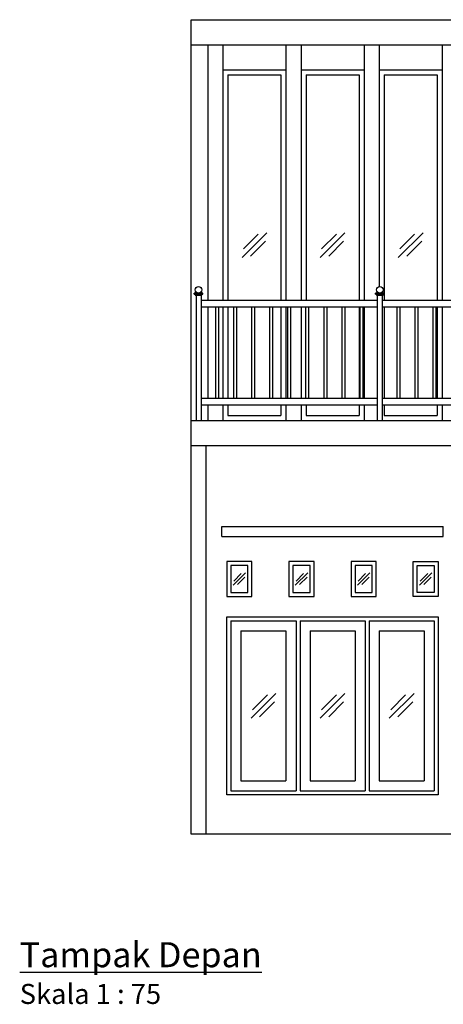
# Model space of a CAD drawing. Units: inches. Extents: x -608379 to 418271, y -372759 to 342560.
# Drawn here: x 3302 to 7530, y 303255 to 313085 of the extents above; entities that cross this region are included whole.
import ezdxf

# ---------------------------------------------------------------- set-up
doc = ezdxf.new("R2010")
doc.units = ezdxf.units.IN
doc.header["$MEASUREMENT"] = 0
for name, color, linetype in [('Beton', 251, 'Continuous'), ('Dinding', 30, 'Continuous'), ('Kaca', 130, 'Continuous'), ('Keterangan', 98, 'Continuous'), ('Kusen', 10, 'Continuous'), ('Lain-lain', 134, 'Continuous'), ('Tanah', 170, 'Continuous')]:
    doc.layers.add(name, color=color, linetype=linetype)
doc.styles.get("Standard").update_dxf_attribs({"font": 'ARIALUNI.TTF'})

msp = doc.modelspace()

# ---------------------------------------------------------------- linework, layer by layer
at = {"layer": 'Beton'}
for p, q in [((5012.3, 313085), (13512.3, 313085)), ((5012.3, 312835), (13512.3, 312835)), ((5012.3, 309085), (13512.3, 309085)), ((5012.3, 308835), (13362.3, 308835))]:
    msp.add_line(p, q, dxfattribs=at)
at = {"layer": 'Dinding'}
for p, q in [((5012.3, 304955), (5012.3, 313085)), ((5179.8, 312835), (5179.8, 310285)), ((5329.8, 312835), (5329.8, 310285)), ((5959.8, 312835), (5959.8, 310285)), ((6109.8, 312835), (6109.8, 310285)), ((6739.8, 312835), (6739.8, 310285)), ((6889.8, 312835), (6889.8, 310421.1)), ((7519.8, 312835), (7519.8, 310285)), ((5179.8, 310214.3), (5179.8, 309305.7)), ((5329.8, 310214.3), (5329.8, 309305.7)), ((5959.8, 310214.3), (5959.8, 309305.7)), ((6109.8, 310214.3), (6109.8, 309305.7)), ((6739.8, 310214.3), (6739.8, 309305.7)), ((7519.8, 310214.3), (7519.8, 309305.7)), ((5179.8, 309235), (5179.8, 309085)), ((5329.8, 309235), (5329.8, 309085)), ((5959.8, 309235), (5959.8, 309085)), ((6109.8, 309235), (6109.8, 309085)), ((6739.8, 309235), (6739.8, 309085)), ((7519.8, 309235), (7519.8, 309085)), ((5162.3, 304955), (5162.3, 308835)), ((5319.8, 307925), (5319.8, 308025)), ((5319.8, 308025), (7529.8, 308025)), ((7529.8, 307925), (7529.8, 308025)), ((5319.8, 307925), (7529.8, 307925))]:
    msp.add_line(p, q, dxfattribs=at)
at = {"layer": 'Kaca'}
for p, q in [((5521, 310711.2), (5768.5, 310958.7)), ((5535.2, 310796.1), (5683.7, 310944.6)), ((6301, 310711.2), (6548.5, 310958.7)), ((6315.2, 310796.1), (6463.7, 310944.6)), ((7081, 310711.2), (7328.5, 310958.7)), ((7095.2, 310796.1), (7243.7, 310944.6)), ((5605.9, 310725.4), (5754.4, 310873.9)), ((6385.9, 310725.4), (6534.4, 310873.9)), ((7165.9, 310725.4), (7314.4, 310873.9)), ((5432.9, 307438.1), (5556.6, 307561.8)), ((5440, 307480.5), (5514.2, 307554.8)), ((5475.3, 307445.2), (5549.6, 307519.4)), ((6052.9, 307438.1), (6176.6, 307561.8)), ((6060, 307480.5), (6134.2, 307554.8)), ((6095.3, 307445.2), (6169.6, 307519.4)), ((6672.9, 307438.1), (6796.6, 307561.8)), ((6680, 307480.5), (6754.2, 307554.8)), ((6715.3, 307445.2), (6789.6, 307519.4)), ((7292.9, 307438.1), (7416.6, 307561.8)), ((7300, 307480.5), (7374.2, 307554.8)), ((7335.3, 307445.2), (7409.6, 307519.4)), ((5611, 306111.2), (5858.5, 306358.7)), ((5625.2, 306196.1), (5773.7, 306344.6)), ((6301, 306111.2), (6548.5, 306358.7)), ((6315.2, 306196.1), (6463.7, 306344.6)), ((6991, 306111.2), (7238.5, 306358.7)), ((7005.2, 306196.1), (7153.7, 306344.6)), ((5695.9, 306125.4), (5844.4, 306273.9)), ((6385.9, 306125.4), (6534.4, 306273.9)), ((7075.9, 306125.4), (7224.4, 306273.9))]:
    msp.add_line(p, q, dxfattribs=at)
at = {"layer": 'Kusen'}
for p, q in [((5329.8, 312585), (5959.8, 312585)), ((5379.8, 312535), (5909.8, 312535)), ((5379.8, 312535), (5379.8, 310285)), ((5909.8, 312535), (5909.8, 310285)), ((6109.8, 312585), (6739.8, 312585)), ((6159.8, 312535), (6689.8, 312535)), ((6159.8, 312535), (6159.8, 310285)), ((6689.8, 312535), (6689.8, 310285)), ((6889.8, 312585), (7519.8, 312585)), ((6939.8, 312535), (7469.8, 312535)), ((6939.8, 312535), (6939.8, 310285)), ((7469.8, 312535), (7469.8, 310285)), ((5379.8, 310214.3), (5379.8, 309305.7)), ((5909.8, 310214.3), (5909.8, 309305.7)), ((6689.8, 310214.3), (6689.8, 309305.7)), ((6939.8, 310214.3), (6939.8, 309305.7)), ((7469.8, 310214.3), (7469.8, 309305.7)), ((5379.8, 309235), (5379.8, 309135)), ((5909.8, 309235), (5909.8, 309135)), ((6159.8, 309235), (6159.8, 309135)), ((6689.8, 309235), (6689.8, 309135)), ((6939.8, 309235), (6939.8, 309135)), ((7469.8, 309235), (7469.8, 309135)), ((5379.8, 309135), (5909.8, 309135)), ((6159.8, 309135), (6689.8, 309135)), ((6939.8, 309135), (7469.8, 309135)), ((5619.8, 307675), (5369.8, 307675)), ((5369.8, 307675), (5369.8, 307325)), ((5619.8, 307325), (5619.8, 307675)), ((6239.8, 307675), (5989.8, 307675)), ((5989.8, 307675), (5989.8, 307325)), ((6239.8, 307325), (6239.8, 307675)), ((6859.8, 307675), (6609.8, 307675)), ((6609.8, 307675), (6609.8, 307325)), ((6859.8, 307325), (6859.8, 307675)), ((7229.8, 307325), (7229.8, 307675)), ((7229.8, 307675), (7479.8, 307675)), ((7479.8, 307675), (7479.8, 307325)), ((5579.8, 307635), (5409.8, 307635)), ((5409.8, 307635), (5409.8, 307365)), ((5579.8, 307365), (5579.8, 307635)), ((6199.8, 307635), (6029.8, 307635)), ((6029.8, 307635), (6029.8, 307365)), ((6199.8, 307365), (6199.8, 307635)), ((6819.8, 307635), (6649.8, 307635)), ((6649.8, 307635), (6649.8, 307365)), ((6819.8, 307365), (6819.8, 307635)), ((7269.8, 307365), (7269.8, 307635)), ((7269.8, 307635), (7439.8, 307635)), ((7439.8, 307635), (7439.8, 307365)), ((5369.8, 307325), (5619.8, 307325)), ((5409.8, 307365), (5579.8, 307365)), ((5989.8, 307325), (6239.8, 307325)), ((6029.8, 307365), (6199.8, 307365)), ((6609.8, 307325), (6859.8, 307325)), ((6649.8, 307365), (6819.8, 307365)), ((7479.8, 307325), (7229.8, 307325)), ((7439.8, 307365), (7269.8, 307365)), ((5409.8, 307085), (5409.8, 305385)), ((5409.8, 307085), (6059.8, 307085)), ((6059.8, 307085), (6059.8, 305385)), ((6099.8, 307085), (6099.8, 305385)), ((6099.8, 307085), (6749.8, 307085)), ((6749.8, 307085), (6749.8, 305385)), ((6789.8, 307085), (6789.8, 305385)), ((6789.8, 307085), (7439.8, 307085)), ((7439.8, 307085), (7439.8, 305385)), ((5509.8, 306985), (5509.8, 305485)), ((5509.8, 306985), (5959.8, 306985)), ((5959.8, 306985), (5959.8, 305485)), ((6199.8, 306985), (6199.8, 305485)), ((6199.8, 306985), (6649.8, 306985)), ((6649.8, 306985), (6649.8, 305485)), ((6889.8, 306985), (6889.8, 305485)), ((6889.8, 306985), (7339.8, 306985)), ((7339.8, 306985), (7339.8, 305485)), ((5509.8, 305485), (5959.8, 305485)), ((6199.8, 305485), (6649.8, 305485)), ((6889.8, 305485), (7339.8, 305485)), ((5409.8, 305385), (6059.8, 305385)), ((6099.8, 305385), (6749.8, 305385)), ((6789.8, 305385), (7439.8, 305385))]:
    msp.add_line(p, q, dxfattribs=at)
msp.add_lwpolyline([(5369.8, 307125), (7479.8, 307125), (7479.8, 305345), (5369.8, 305345), (5369.8, 307125)], dxfattribs=at)
at = {"layer": 'Lain-lain'}
for p, q in [((5130.6, 310355), (5044, 310355)), ((5044, 310345), (5044, 310355)), ((5044, 310345), (5130.6, 310345)), ((5054, 310345), (5054, 310335)), ((5054, 310335), (5120.6, 310335)), ((5062.3, 310335), (5062.3, 309085)), ((5062.3, 310335), (5112.3, 310335)), ((5087.3, 310335), (5087.3, 310355)), ((5112.3, 310335), (5112.3, 309085)), ((5120.6, 310335), (5120.6, 310345)), ((5130.6, 310345), (5130.6, 310355)), ((6938.9, 310355), (6852.3, 310355)), ((6852.3, 310345), (6852.3, 310355)), ((6852.3, 310345), (6938.9, 310345)), ((6862.3, 310345), (6862.3, 310335)), ((6862.3, 310335), (6928.9, 310335)), ((6870.6, 310335), (6870.6, 309085)), ((6870.6, 310335), (6920.6, 310335)), ((6895.6, 310335), (6895.6, 310355)), ((6920.6, 310335), (6920.6, 309085)), ((6928.9, 310335), (6928.9, 310345)), ((6938.9, 310345), (6938.9, 310355)), ((5112.3, 310285), (6870.6, 310285)), ((6920.6, 310285), (8679, 310285)), ((6870.6, 310214.3), (5112.3, 310214.3)), ((5256.1, 310214.3), (5256.1, 309305.7)), ((5286.1, 310214.3), (5286.1, 309305.7)), ((5436.1, 310214.3), (5436.1, 309305.7)), ((5466.1, 310214.3), (5466.1, 309305.7)), ((5616.1, 310214.3), (5616.1, 309305.7)), ((5646.1, 310214.3), (5646.1, 309305.7)), ((5796.1, 310214.3), (5796.1, 309305.7)), ((5826.1, 310214.3), (5826.1, 309305.7)), ((5976.1, 310214.3), (5976.1, 309305.7)), ((6006.1, 310214.3), (6006.1, 309305.7)), ((6156.1, 310214.3), (6156.1, 309305.7)), ((6186.1, 310214.3), (6186.1, 309305.7)), ((6336.1, 310214.3), (6336.1, 309305.7)), ((6366.1, 310214.3), (6366.1, 309305.7)), ((6516.1, 310214.3), (6516.1, 309305.7)), ((6546.1, 310214.3), (6546.1, 309305.7)), ((6696.1, 310214.3), (6696.1, 309305.7)), ((6726.1, 310214.3), (6726.1, 309305.7)), ((8679, 310214.3), (6920.6, 310214.3)), ((7064.5, 310214.3), (7064.5, 309305.7)), ((7094.5, 310214.3), (7094.5, 309305.7)), ((7244.5, 310214.3), (7244.5, 309305.7)), ((7274.5, 310214.3), (7274.5, 309305.7)), ((7424.5, 310214.3), (7424.5, 309305.7)), ((7454.5, 310214.3), (7454.5, 309305.7)), ((5112.3, 309305.7), (6870.6, 309305.7)), ((6920.6, 309305.7), (8679, 309305.7)), ((6870.6, 309235), (5112.3, 309235)), ((8679, 309235), (6920.6, 309235))]:
    msp.add_line(p, q, dxfattribs=at)
for centre in [(5087.3, 310388.3), (6895.6, 310388.3)]:
    msp.add_circle(centre, 33.3, dxfattribs=at)
at = {"layer": 'Tanah'}
msp.add_line((13512.3, 304955), (5012.3, 304955), dxfattribs=at)

# ---------------------------------------------------------------- texts
at = {"layer": 'Keterangan', "insert": (3302.4, 303875.5), "char_height": 400, "width": 5179.565, "attachment_point": 1}
msp.add_mtext('{\\H0.625x;\\LTampak Depan\\P\\H0.8x;\\lSkala 1 : 75}', dxfattribs=at)

doc.saveas('drawing.dxf')
